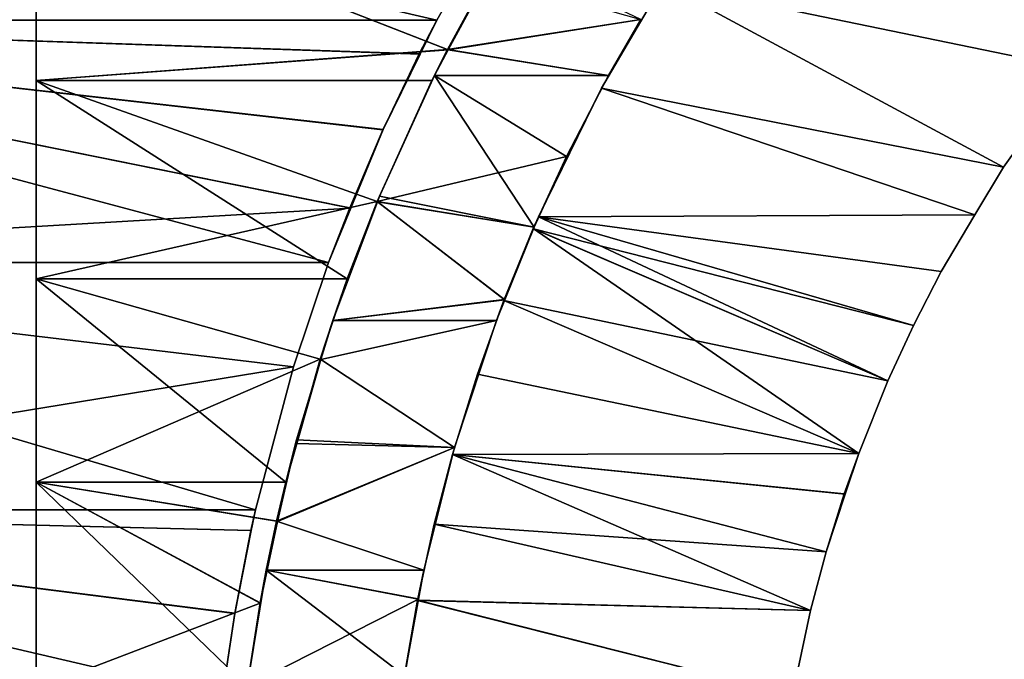
# Model space of a CAD drawing. Extents: x -60 to 46, y -19 to 19.
# Drawn here: x -14 to -8, y 2 to 6 of the extents above; entities that cross this region are included whole.
import ezdxf

# ---------------------------------------------------------------- set-up
doc = ezdxf.new("R2010")
doc.units = 0
for name, color, linetype in [('L1', 7, 'CONTINUOUS'), ('L7', 7, 'CONTINUOUS'), ('L8', 7, 'CONTINUOUS')]:
    doc.layers.add(name, color=color, linetype=linetype)

msp = doc.modelspace()

# ---------------------------------------------------------------- linework, layer by layer
at = {"layer": 'L1', "color": 250}
for points in [[(-10.3384, 5.583911, -17.97207), (-10.3384, 5.583911, 17.97207), (-9.941638, 6.263093, -17.75414)], [(-9.941638, 6.263093, -17.75414), (-10.3384, 5.583911, 17.97207), (-9.941638, 6.263093, 17.75414)], [(-9.941638, 6.263093, -17.75414), (-7.73526, 5.072303, -18.17028), (-10.3384, 5.583911, -17.97207)], [(-10.3384, 5.583911, 17.97207), (-7.73526, 5.072303, 18.17028), (-9.941638, 6.263093, 17.75414)], [(-6.790184, 6.281393, -17.80602), (-7.276022, 5.711567, -17.988), (-9.941638, 6.263093, -17.75414)], [(-9.941638, 6.263093, 17.75414), (-7.276022, 5.711567, 17.988), (-6.788253, 6.281263, 17.8056)], [(-9.941638, 6.263093, -17.75414), (-7.276022, 5.711567, -17.988), (-7.73526, 5.072303, -18.17028)], [(-9.941638, 6.263093, 17.75414), (-7.73526, 5.072303, 18.17028), (-7.276022, 5.711567, 17.988)], [(-7.73526, 5.072303, 18.17028), (-7.73526, 5.072303, -18.17028), (-7.276022, 5.711567, -17.988)], [(-7.73526, 5.072303, 18.17028), (-7.276022, 5.711567, -17.988), (-7.276022, 5.711567, 17.988)], [(-10.74651, 4.75133, -18.20253), (-10.74651, 4.75133, 18.20253), (-10.3384, 5.583911, 17.97207)], [(-10.74651, 4.75133, -18.20253), (-10.3384, 5.583911, 17.97207), (-10.3384, 5.583911, -17.97207)], [(-10.3384, 5.583911, -17.97207), (-7.91974, 4.763029, -18.24717), (-10.74651, 4.75133, -18.20253)], [(-10.74651, 4.75133, 18.20253), (-7.91974, 4.763029, 18.24717), (-10.3384, 5.583911, 17.97207)], [(-10.3384, 5.583911, -17.97207), (-7.73526, 5.072303, -18.17028), (-7.91974, 4.763029, -18.24717)], [(-10.3384, 5.583911, 17.97207), (-7.91974, 4.763029, 18.24717), (-7.73526, 5.072303, 18.17028)], [(-7.91974, 4.763029, 18.24717), (-7.91974, 4.763029, -18.24717), (-7.73526, 5.072303, 18.17028)], [(-7.91974, 4.763029, -18.24717), (-7.73526, 5.072303, -18.17028), (-7.73526, 5.072303, 18.17028)], [(-10.77854, 4.673675, -18.22099), (-10.78021, 4.674362, 18.22184), (-10.74651, 4.75133, 18.20253)], [(-10.78021, 4.674362, 18.22184), (-8.482782, 3.688483, 18.48758), (-10.74651, 4.75133, 18.20253)], [(-10.77854, 4.673675, -18.22099), (-10.74651, 4.75133, 18.20253), (-10.74651, 4.75133, -18.20253)], [(-10.74651, 4.75133, -18.20253), (-8.318227, 4.045937, -18.41559), (-10.77854, 4.673675, -18.22099)], [(-10.74651, 4.75133, -18.20253), (-7.91974, 4.763029, -18.24717), (-8.138486, 4.39631, -18.33833)], [(-8.138486, 4.39631, 18.33833), (-7.91974, 4.763029, 18.24717), (-10.74651, 4.75133, 18.20253)], [(-10.74651, 4.75133, -18.20253), (-8.138486, 4.39631, -18.33833), (-8.318227, 4.045937, -18.41559)], [(-10.74651, 4.75133, 18.20253), (-8.482782, 3.688483, 18.48758), (-8.318392, 4.045598, 18.41567)], [(-10.74651, 4.75133, 18.20253), (-8.318392, 4.045598, 18.41567), (-8.138486, 4.39631, 18.33833)], [(-8.138486, 4.39631, 18.33833), (-8.138486, 4.39631, -18.33833), (-7.91974, 4.763029, 18.24717)], [(-7.91974, 4.763029, 18.24717), (-8.138486, 4.39631, -18.33833), (-7.91974, 4.763029, -18.24717)], [(-10.97054, 4.208287, -18.33167), (-10.97068, 4.20793, 18.33175), (-10.78021, 4.674362, 18.22184)], [(-10.97068, 4.20793, 18.33175), (-8.672543, 3.217065, 18.57205), (-10.78021, 4.674362, 18.22184)], [(-10.97054, 4.208287, -18.33167), (-10.78021, 4.674362, 18.22184), (-10.77854, 4.673675, -18.22099)], [(-10.77854, 4.673675, -18.22099), (-8.482782, 3.688483, -18.48758), (-10.97054, 4.208287, -18.33167)], [(-10.78021, 4.674362, 18.22184), (-8.672543, 3.217065, 18.57205), (-8.482782, 3.688483, 18.48758)], [(-10.77854, 4.673675, -18.22099), (-8.318227, 4.045937, -18.41559), (-8.482782, 3.688483, -18.48758)], [(-8.318392, 4.045598, 18.41567), (-8.318227, 4.045937, -18.41559), (-8.138486, 4.39631, -18.33833)], [(-8.318392, 4.045598, 18.41567), (-8.138486, 4.39631, -18.33833), (-8.138486, 4.39631, 18.33833)], [(-11.14218, 3.730194, -18.43185), (-10.97068, 4.20793, 18.33175), (-10.97054, 4.208287, -18.33167)], [(-10.97054, 4.208287, -18.33167), (-8.672543, 3.217065, -18.57205), (-11.14218, 3.730194, -18.43185)], [(-11.14218, 3.730194, -18.43185), (-11.14218, 3.730194, 18.43185), (-10.97068, 4.20793, 18.33175)], [(-10.97068, 4.20793, 18.33175), (-11.14218, 3.730194, 18.43185), (-8.672543, 3.217065, 18.57205)], [(-10.97054, 4.208287, -18.33167), (-8.482782, 3.688483, -18.48758), (-8.672543, 3.217065, -18.57205)], [(-8.482782, 3.688483, 18.48758), (-8.482782, 3.688483, -18.48758), (-8.318227, 4.045937, -18.41559)], [(-8.482782, 3.688483, 18.48758), (-8.318227, 4.045937, -18.41559), (-8.318392, 4.045598, 18.41567)], [(-11.30325, 3.209227, -18.5268), (-11.30325, 3.209227, 18.5268), (-11.14218, 3.730194, 18.43185)], [(-11.30325, 3.209227, -18.5268), (-11.14218, 3.730194, 18.43185), (-11.14218, 3.730194, -18.43185)], [(-11.14218, 3.730194, -18.43185), (-8.672543, 3.217065, -18.57205), (-11.30325, 3.209227, -18.5268)], [(-8.672543, 3.217065, 18.57205), (-11.14218, 3.730194, 18.43185), (-11.30325, 3.209227, 18.5268)], [(-8.672543, 3.217065, 18.57205), (-8.672543, 3.217065, -18.57205), (-8.482782, 3.688483, -18.48758)], [(-8.672543, 3.217065, 18.57205), (-8.482782, 3.688483, -18.48758), (-8.482782, 3.688483, 18.48758)], [(-11.42163, 2.758402, -18.59718), (-11.42163, 2.758402, 18.59718), (-11.30325, 3.209227, 18.5268)], [(-11.42163, 2.758402, -18.59718), (-11.30325, 3.209227, 18.5268), (-11.30325, 3.209227, -18.5268)], [(-11.30325, 3.209227, -18.5268), (-8.88301, 2.57966, -18.66755), (-11.42163, 2.758402, -18.59718)], [(-8.985054, 2.198023, 18.71453), (-11.30325, 3.209227, 18.5268), (-11.42163, 2.758402, 18.59718)], [(-8.672543, 3.217065, -18.57205), (-8.765655, 2.953948, -18.61406), (-11.30325, 3.209227, -18.5268)], [(-8.672543, 3.217065, 18.57205), (-11.30325, 3.209227, 18.5268), (-8.760028, 2.95209, 18.61175)], [(-11.30325, 3.209227, -18.5268), (-8.765655, 2.953948, -18.61406), (-8.88301, 2.57966, -18.66755)], [(-8.883146, 2.579191, 18.66761), (-11.30325, 3.209227, 18.5268), (-8.985054, 2.198023, 18.71453)], [(-8.760028, 2.95209, 18.61175), (-11.30325, 3.209227, 18.5268), (-8.883146, 2.579191, 18.66761)], [(-8.760028, 2.95209, 18.61175), (-8.765655, 2.953948, -18.61406), (-8.672543, 3.217065, -18.57205)], [(-8.760028, 2.95209, 18.61175), (-8.672543, 3.217065, -18.57205), (-8.672543, 3.217065, 18.57205)], [(-8.883146, 2.579191, 18.66761), (-8.88301, 2.57966, -18.66755), (-8.765655, 2.953948, -18.61406)], [(-8.883146, 2.579191, 18.66761), (-8.765655, 2.953948, -18.61406), (-8.760028, 2.95209, 18.61175)], [(-11.52961, 2.265069, -18.66179), (-11.52991, 2.263559, 18.66197), (-11.42163, 2.758402, -18.59718)], [(-11.52991, 2.263559, 18.66197), (-11.42163, 2.758402, 18.59718), (-11.42163, 2.758402, -18.59718)], [(-8.985054, 2.198023, 18.71453), (-11.42163, 2.758402, 18.59718), (-11.52991, 2.263559, 18.66197)], [(-11.42163, 2.758402, -18.59718), (-8.985054, 2.198023, -18.71453), (-11.52961, 2.265069, -18.66179)], [(-11.42163, 2.758402, -18.59718), (-8.88301, 2.57966, -18.66755), (-8.985054, 2.198023, -18.71453)], [(-8.985054, 2.198023, 18.71453), (-8.985054, 2.198023, -18.71453), (-8.88301, 2.57966, -18.66755)], [(-8.985054, 2.198023, 18.71453), (-8.88301, 2.57966, -18.66755), (-8.883146, 2.579191, 18.66761)], [(-11.6165, 1.766181, -18.71407), (-11.61394, 1.765748, 18.71256), (-11.52961, 2.265069, -18.66179)], [(-11.52961, 2.265069, -18.66179), (-9.101572, 1.650417, -18.76871), (-11.6165, 1.766181, -18.71407)], [(-11.52961, 2.265069, -18.66179), (-11.61394, 1.765748, 18.71256), (-11.52991, 2.263559, 18.66197)], [(-11.52991, 2.263559, 18.66197), (-11.61394, 1.765748, 18.71256), (-9.101572, 1.650417, 18.76871)], [(-11.52991, 2.263559, 18.66197), (-9.101572, 1.650417, 18.76871), (-8.985054, 2.198023, 18.71453)], [(-11.52961, 2.265069, -18.66179), (-8.985054, 2.198023, -18.71453), (-9.101572, 1.650417, -18.76871)], [(-9.101572, 1.650417, 18.76871), (-9.101572, 1.650417, -18.76871), (-8.985054, 2.198023, -18.71453)], [(-9.101572, 1.650417, 18.76871), (-8.985054, 2.198023, -18.71453), (-8.985054, 2.198023, 18.71453)]]:
    msp.add_3dface(points, dxfattribs=at)
at = {"layer": 'L7', "color": 250}
for points in [[(-14, 15.75), (-14, 15.6917, -1.353946), (-14, 0)], [(-14, 0), (-14, 15.6917, 1.353946), (-14, 15.75)], [(-14, 0), (-14, 15.51722, 2.697867), (-14, 15.6917, 1.353946)], [(-14, 15.6917, -1.353946), (-14, 15.51722, -2.697867), (-14, 0)], [(-14, 15.22785, 4.021815), (-14, 15.51722, 2.697867), (-14, 0)], [(-14, 0), (-14, 15.51722, -2.697867), (-14, 15.22785, -4.021815)], [(-14, 0), (-14, 14.82575, 5.315986), (-14, 15.22785, 4.021815)], [(-14, 0), (-14, 15.22785, -4.021815), (-14, 14.82575, -5.315986)], [(-14, 0), (-14, 14.31388, 6.570799), (-14, 14.82575, 5.315986)], [(-14, 14.82575, -5.315986), (-14, 14.31388, -6.570799), (-14, 0)], [(-14, 13.69603, 7.776965), (-14, 14.31388, 6.570799), (-14, 0)], [(-14, 0), (-14, 14.31388, -6.570799), (-14, 13.69603, -7.776965)], [(-14, 0), (-14, 12.97679, 8.925552), (-14, 13.69603, 7.776965)], [(-14, 0), (-14, 13.69603, -7.776965), (-14, 12.97679, -8.925552)], [(-14, 0), (-14, 12.16147, 10.00806), (-14, 12.97679, 8.925552)], [(-14, 12.97679, -8.925552), (-14, 12.16147, -10.00806), (-14, 0)], [(-14, 11.25611, 11.01647), (-14, 12.16147, 10.00806), (-14, 0)], [(-14, 0), (-14, 12.16147, -10.00806), (-14, 11.25611, -11.01647)], [(-14, 0), (-14, 10.26741, 11.94332), (-14, 11.25611, 11.01647)], [(-14, 0), (-14, 11.25611, -11.01647), (-14, 10.26741, -11.94332)], [(-14, 0), (-14, 9.202696, 12.78174), (-14, 10.26741, 11.94332)], [(-14, 10.26741, -11.94332), (-14, 9.202696, -12.78174), (-14, 0)], [(-14, 8.06985, 13.52553), (-14, 9.202696, 12.78174), (-14, 0)], [(-14, 0), (-14, 9.202696, -12.78174), (-14, 8.06985, -13.52553)], [(-14, 0), (-14, 6.877257, 14.16919), (-14, 8.06985, 13.52553)], [(-14, 0), (-14, 8.06985, -13.52553), (-14, 6.877257, -14.16919)], [(-14, 6.877257, -14.16919), (-11.07561, 6.316124, -14.42807), (-11.33598, 5.835935, -14.62889)], [(-14, 6.877257, -14.16919), (-11.33598, 5.835935, -14.62889), (-14, 5.633747, -14.70794)], [(-11.07537, 6.316546, 14.42788), (-14, 6.877257, 14.16919), (-11.33169, 5.833661, 14.62594)], [(-11.33169, 5.833661, 14.62594), (-14, 6.877257, 14.16919), (-14, 5.633747, 14.70794)], [(-14, 0), (-14, 5.633747, 14.70794), (-14, 6.877257, 14.16919)], [(-14, 6.877257, -14.16919), (-14, 5.633747, -14.70794), (-14, 0)], [(-10.99121, 6.461876, 17.8674), (-11.07537, 6.316546, 14.42788), (-11.33169, 5.833661, 14.62594)], [(-10.99121, 6.461876, 17.8674), (-11.33169, 5.833661, 14.62594), (-11.33133, 5.833422, 18.07914)], [(-10.08407, 6.031096, 18.01738), (-10.99121, 6.461876, 17.8674), (-11.33133, 5.833422, 18.07914)], [(-11.07675, 6.314114, -17.92016), (-11.33598, 5.835935, -14.62889), (-11.07561, 6.316124, -14.42807)], [(-11.07675, 6.314114, -17.92016), (-10.08407, 6.031096, -18.01738), (-11.33598, 5.835935, -18.08153)], [(-11.33598, 5.835935, -18.08153), (-11.33598, 5.835935, -14.62889), (-11.07675, 6.314114, -17.92016)], [(-10.29276, 5.667599, -18.135), (-11.33598, 5.835935, -18.08153), (-10.08407, 6.031096, -18.01738)], [(-11.33133, 5.833422, 18.07914), (-10.29276, 5.667599, 18.135), (-10.08407, 6.031096, 18.01738)], [(-10.08407, 6.031096, -18.01738), (-10.08407, 6.031096, 18.01738), (-10.29276, 5.667599, -18.135)], [(-10.29276, 5.667599, -18.135), (-10.08407, 6.031096, 18.01738), (-10.29276, 5.667599, 18.135)], [(-14, 5.633747, -14.70794), (-11.33598, 5.835935, -14.62889), (-11.43781, 5.633747, -14.70794)], [(-11.33169, 5.833661, 14.62594), (-14, 5.633747, 14.70794), (-11.43781, 5.633747, 14.70794)], [(-11.42107, 5.667599, -18.135), (-11.43781, 5.633747, -14.70794), (-11.33598, 5.835935, -18.08153)], [(-11.33598, 5.835935, -18.08153), (-11.43781, 5.633747, -14.70794), (-11.33598, 5.835935, -14.62889)], [(-11.33133, 5.833422, 18.07914), (-11.33169, 5.833661, 14.62594), (-11.43781, 5.633747, 14.70794)], [(-11.33133, 5.833422, 18.07914), (-11.43781, 5.633747, 14.70794), (-11.42107, 5.667599, 18.135)], [(-10.29276, 5.667599, -18.135), (-11.42107, 5.667599, -18.135), (-11.33598, 5.835935, -18.08153)], [(-11.42107, 5.667599, 18.135), (-10.29276, 5.667599, 18.135), (-11.33133, 5.833422, 18.07914)], [(-14, 5.633747, -14.70794), (-11.79177, 4.849408, -14.98485), (-14, 4.348527, -15.13779)], [(-14, 5.633747, -14.70794), (-11.43781, 5.633747, -14.70794), (-11.79177, 4.849408, -14.98485)], [(-14, 4.348527, 15.13779), (-11.98553, 4.348527, 15.13779), (-14, 5.633747, 14.70794)], [(-14, 5.633747, 14.70794), (-11.98553, 4.348527, 15.13779), (-11.79177, 4.849408, 14.98485)], [(-14, 5.633747, 14.70794), (-11.79177, 4.849408, 14.98485), (-11.43781, 5.633747, 14.70794)], [(-14, 4.348527, 15.13779), (-14, 5.633747, 14.70794), (-14, 0)], [(-14, 0), (-14, 5.633747, -14.70794), (-14, 4.348527, -15.13779)], [(-10.56522, 5.14186, -18.29102), (-11.79177, 4.849408, -18.37072), (-11.42107, 5.667599, -18.135)], [(-11.79177, 4.849408, -18.37072), (-11.79177, 4.849408, -14.98485), (-11.42107, 5.667599, -18.135)], [(-11.42107, 5.667599, -18.135), (-11.79177, 4.849408, -14.98485), (-11.43781, 5.633747, -14.70794)], [(-11.42107, 5.667599, 18.135), (-11.43781, 5.633747, 14.70794), (-11.79177, 4.849408, 14.98485)], [(-11.42107, 5.667599, 18.135), (-11.79177, 4.849408, 14.98485), (-11.77698, 4.885197, 18.36123)], [(-11.42107, 5.667599, 18.135), (-11.77698, 4.885197, 18.36123), (-10.77583, 4.684438, 18.41347)], [(-10.77583, 4.684438, 18.41347), (-10.56522, 5.14186, 18.29102), (-11.42107, 5.667599, 18.135)], [(-11.42107, 5.667599, 18.135), (-10.56522, 5.14186, 18.29102), (-10.29276, 5.667599, 18.135)], [(-10.56522, 5.14186, -18.29102), (-11.42107, 5.667599, -18.135), (-10.29276, 5.667599, -18.135)], [(-10.29276, 5.667599, -18.135), (-10.29276, 5.667599, 18.135), (-10.56522, 5.14186, -18.29102)], [(-10.56522, 5.14186, 18.29102), (-10.56522, 5.14186, -18.29102), (-10.29276, 5.667599, 18.135)], [(-10.77623, 4.683514, -18.41371), (-11.79177, 4.849408, -18.37072), (-10.56522, 5.14186, -18.29102)], [(-10.77583, 4.684438, 18.41347), (-10.77623, 4.683514, -18.41371), (-10.56522, 5.14186, -18.29102)], [(-10.77583, 4.684438, 18.41347), (-10.56522, 5.14186, -18.29102), (-10.56522, 5.14186, 18.29102)], [(-14, 4.348527, -15.13779), (-11.79177, 4.849408, -14.98485), (-11.98553, 4.348527, -15.13779)], [(-10.96814, 4.214554, -18.52667), (-12.07996, 4.078862, -18.55702), (-11.79177, 4.849408, -18.37072)], [(-12.07996, 4.078862, -18.55702), (-11.98553, 4.348527, -15.13779), (-11.79177, 4.849408, -18.37072)], [(-10.96523, 4.213385, 18.52513), (-11.7906, 4.848969, 18.37003), (-12.07996, 4.078862, 18.55702)], [(-11.98553, 4.348527, 15.13779), (-12.07996, 4.078862, 18.55702), (-11.7906, 4.848969, 18.37003)], [(-11.79177, 4.849408, -18.37072), (-11.98553, 4.348527, -15.13779), (-11.79177, 4.849408, -14.98485)], [(-11.98553, 4.348527, 15.13779), (-11.7906, 4.848969, 18.37003), (-11.79177, 4.849408, 14.98485)], [(-11.77698, 4.885197, 18.36123), (-11.79177, 4.849408, 14.98485), (-11.7906, 4.848969, 18.37003)], [(-10.96814, 4.214554, -18.52667), (-11.79177, 4.849408, -18.37072), (-10.77623, 4.683514, -18.41371)], [(-10.77583, 4.684438, 18.41347), (-11.77698, 4.885197, 18.36123), (-11.7906, 4.848969, 18.37003)], [(-10.77583, 4.684438, 18.41347), (-11.7906, 4.848969, 18.37003), (-10.96523, 4.213385, 18.52513)], [(-10.96523, 4.213385, 18.52513), (-10.96814, 4.214554, -18.52667), (-10.77623, 4.683514, -18.41371)], [(-10.96523, 4.213385, 18.52513), (-10.77623, 4.683514, -18.41371), (-10.77583, 4.684438, 18.41347)], [(-14, 4.348527, -15.13779), (-12.16189, 3.827652, -15.27781), (-14, 3.031112, -15.45558)], [(-14, 4.348527, -15.13779), (-11.98553, 4.348527, -15.13779), (-12.16189, 3.827652, -15.27781)], [(-14, 3.031112, 15.45558), (-12.38446, 3.031112, 15.45558), (-14, 4.348527, 15.13779)], [(-14, 4.348527, 15.13779), (-12.38446, 3.031112, 15.45558), (-12.16189, 3.827652, 15.27781)], [(-14, 4.348527, 15.13779), (-12.16189, 3.827652, 15.27781), (-11.98553, 4.348527, 15.13779)], [(-14, 0), (-14, 3.031112, 15.45558), (-14, 4.348527, 15.13779)], [(-14, 0), (-14, 4.348527, -15.13779), (-14, 3.031112, -15.45558)], [(-12.07996, 4.078862, -18.55702), (-12.16189, 3.827652, -15.27781), (-11.98553, 4.348527, -15.13779)], [(-12.16189, 3.827652, 15.27781), (-12.07996, 4.078862, 18.55702), (-11.98553, 4.348527, 15.13779)], [(-11.01932, 4.078862, -18.55702), (-12.07996, 4.078862, -18.55702), (-10.96814, 4.214554, -18.52667)], [(-10.96523, 4.213385, 18.52513), (-12.07996, 4.078862, 18.55702), (-11.01932, 4.078862, 18.55702)], [(-11.01932, 4.078862, 18.55702), (-11.01932, 4.078862, -18.55702), (-10.96814, 4.214554, -18.52667)], [(-11.01932, 4.078862, 18.55702), (-10.96814, 4.214554, -18.52667), (-10.96523, 4.213385, 18.52513)], [(-12.1565, 3.826019, -18.60712), (-12.16189, 3.827652, -15.27781), (-12.07996, 4.078862, -18.55702)], [(-12.16189, 3.827652, 15.27781), (-12.15624, 3.825948, 18.60696), (-12.07996, 4.078862, 18.55702)], [(-11.28985, 3.256042, -18.71893), (-12.1565, 3.826019, -18.60712), (-11.01932, 4.078862, -18.55702)], [(-11.01932, 4.078862, -18.55702), (-12.1565, 3.826019, -18.60712), (-12.07996, 4.078862, -18.55702)], [(-11.01932, 4.078862, 18.55702), (-12.07996, 4.078862, 18.55702), (-12.15624, 3.825948, 18.60696)], [(-11.01932, 4.078862, 18.55702), (-12.15624, 3.825948, 18.60696), (-11.28985, 3.256042, 18.71893)], [(-11.28985, 3.256042, 18.71893), (-11.01932, 4.078862, -18.55702), (-11.01932, 4.078862, 18.55702)], [(-11.28985, 3.256042, 18.71893), (-11.28985, 3.256042, -18.71893), (-11.01932, 4.078862, -18.55702)], [(-14, 3.031112, -15.45558), (-12.16189, 3.827652, -15.27781), (-12.38446, 3.031112, -15.45558)], [(-12.1565, 3.826019, -18.60712), (-12.38446, 3.031112, -15.45558), (-12.16189, 3.827652, -15.27781)], [(-12.38446, 3.031112, 15.45558), (-12.15624, 3.825948, 18.60696), (-12.16189, 3.827652, 15.27781)], [(-12.31407, 3.305473, -18.71026), (-12.38446, 3.031112, -15.45558), (-12.1565, 3.826019, -18.60712)], [(-12.38446, 3.031112, 15.45558), (-12.32062, 3.280971, 18.71457), (-12.15624, 3.825948, 18.60696)], [(-11.28985, 3.256042, 18.71893), (-12.15624, 3.825948, 18.60696), (-12.32062, 3.280971, 18.71457)], [(-11.28985, 3.256042, -18.71893), (-12.31407, 3.305473, -18.71026), (-12.1565, 3.826019, -18.60712)], [(-12.44366, 2.778089, -18.7958), (-12.31407, 3.305473, -18.71026), (-11.28985, 3.256042, -18.71893)], [(-12.44366, 2.778089, -18.7958), (-12.43826, 2.776945, -15.49879), (-12.31407, 3.305473, -18.71026)], [(-12.44366, 2.778089, 15.50306), (-12.43722, 2.776601, 18.79167), (-12.32062, 3.280971, 18.71457)], [(-12.44366, 2.778089, 15.50306), (-12.32062, 3.280971, 18.71457), (-12.38446, 3.031112, 15.45558)], [(-11.48969, 2.459594, -18.84013), (-12.44366, 2.778089, -18.7958), (-11.28985, 3.256042, -18.71893)], [(-12.31407, 3.305473, -18.71026), (-12.43826, 2.776945, -15.49879), (-12.38446, 3.031112, -15.45558)], [(-11.28985, 3.256042, 18.71893), (-12.32062, 3.280971, 18.71457), (-12.43722, 2.776601, 18.79167)], [(-12.43722, 2.776601, 18.79167), (-11.48969, 2.459594, 18.84013), (-11.28985, 3.256042, 18.71893)], [(-11.48969, 2.459594, 18.84013), (-11.48969, 2.459594, -18.84013), (-11.28985, 3.256042, 18.71893)], [(-11.28985, 3.256042, 18.71893), (-11.48969, 2.459594, -18.84013), (-11.28985, 3.256042, -18.71893)], [(-12.43826, 2.776945, -15.49879), (-12.55044, 2.247011, -15.58889), (-14, 3.031112, -15.45558)], [(-14, 3.031112, -15.45558), (-12.55044, 2.247011, -15.58889), (-14, 1.691256, -15.65893)], [(-14, 3.031112, -15.45558), (-12.38446, 3.031112, -15.45558), (-12.43826, 2.776945, -15.49879)], [(-12.55023, 2.248157, 15.58872), (-14, 3.031112, 15.45558), (-12.63467, 1.708286, 15.65678)], [(-12.63467, 1.708286, 15.65678), (-14, 3.031112, 15.45558), (-14, 1.691256, 15.65893)], [(-12.55023, 2.248157, 15.58872), (-12.44366, 2.778089, 15.50306), (-14, 3.031112, 15.45558)], [(-14, 3.031112, 15.45558), (-12.44366, 2.778089, 15.50306), (-12.38446, 3.031112, 15.45558)], [(-14, 0), (-14, 1.691256, 15.65893), (-14, 3.031112, 15.45558)], [(-14, 3.031112, -15.45558), (-14, 1.691256, -15.65893), (-14, 0)], [(-12.51051, 2.459594, -18.84013), (-12.55044, 2.247011, -15.58889), (-12.44366, 2.778089, -18.7958)], [(-12.44366, 2.778089, -18.7958), (-12.55044, 2.247011, -15.58889), (-12.43826, 2.776945, -15.49879)], [(-12.55023, 2.248157, 15.58872), (-12.43722, 2.776601, 18.79167), (-12.44366, 2.778089, 15.50306)], [(-12.55023, 2.248157, 15.58872), (-12.51051, 2.459594, 18.84013), (-12.43722, 2.776601, 18.79167)], [(-11.48969, 2.459594, -18.84013), (-12.51051, 2.459594, -18.84013), (-12.44366, 2.778089, -18.7958)], [(-12.51051, 2.459594, 18.84013), (-11.48969, 2.459594, 18.84013), (-12.43722, 2.776601, 18.79167)], [(-11.52395, 2.272683, -18.86109), (-12.63503, 1.708343, -18.92304), (-12.51051, 2.459594, -18.84013)], [(-12.63503, 1.708343, -18.92304), (-12.63503, 1.708343, -15.65708), (-12.51051, 2.459594, -18.84013)], [(-12.51051, 2.459594, -18.84013), (-12.63503, 1.708343, -15.65708), (-12.55044, 2.247011, -15.58889)], [(-12.63467, 1.708286, 15.65678), (-12.63307, 1.708023, 18.92175), (-12.51051, 2.459594, 18.84013)], [(-12.63467, 1.708286, 15.65678), (-12.51051, 2.459594, 18.84013), (-12.55023, 2.248157, 15.58872)], [(-12.63307, 1.708023, 18.92175), (-11.61505, 1.775712, 18.91684), (-12.51051, 2.459594, 18.84013)], [(-11.61505, 1.775712, 18.91684), (-11.52797, 2.273421, 18.8635), (-12.51051, 2.459594, 18.84013)], [(-12.51051, 2.459594, 18.84013), (-11.52797, 2.273421, 18.8635), (-11.48969, 2.459594, 18.84013)], [(-11.52395, 2.272683, -18.86109), (-12.51051, 2.459594, -18.84013), (-11.48969, 2.459594, -18.84013)], [(-11.52797, 2.273421, 18.8635), (-11.52395, 2.272683, -18.86109), (-11.48969, 2.459594, 18.84013)], [(-11.48969, 2.459594, 18.84013), (-11.52395, 2.272683, -18.86109), (-11.48969, 2.459594, -18.84013)], [(-14, 1.691256, -15.65893), (-12.55044, 2.247011, -15.58889), (-12.63503, 1.708343, -15.65708)], [(-11.6151, 1.77538, -18.91687), (-12.63503, 1.708343, -18.92304), (-11.52395, 2.272683, -18.86109)], [(-11.61505, 1.775712, 18.91684), (-11.6151, 1.77538, -18.91687), (-11.52797, 2.273421, 18.8635)], [(-11.52797, 2.273421, 18.8635), (-11.6151, 1.77538, -18.91687), (-11.52395, 2.272683, -18.86109)]]:
    msp.add_3dface(points, dxfattribs=at)
at = {"layer": 'L8', "color": 7}
for points in [[(-10.98473, 6.763564, -17.7554), (-18, 6.026634, -18.01887), (-18, 7.553313, -17.43409)], [(-18, 6.026634, 18.01887), (-11.40569, 6.026634, 18.01887), (-18, 7.553313, 17.43409)], [(-18, 7.553313, 17.43409), (-11.40569, 6.026634, 18.01887), (-10.98473, 6.763564, 17.7554)], [(-11.40569, 6.026634, -18.01887), (-18, 6.026634, -18.01887), (-10.98473, 6.763564, -17.7554)], [(-11.40569, 6.026634, 18.01887), (-11.40569, 6.026634, -18.01887), (-10.98473, 6.763564, -17.7554)], [(-11.40569, 6.026634, 18.01887), (-10.98473, 6.763564, -17.7554), (-10.98473, 6.763564, 17.7554)], [(-18, 6.026634, -18.01887), (-11.40569, 6.026634, -18.01887), (-11.51874, 5.807628, -18.09064)], [(-11.51874, 5.807628, -18.09064), (-11.75378, 5.315895, -18.2412), (-18, 6.026634, -18.01887)], [(-18, 6.026634, -18.01887), (-11.75378, 5.315895, -18.2412), (-11.96227, 4.806779, -18.3767)], [(-18, 6.026634, -18.01887), (-11.96227, 4.806779, -18.3767), (-18, 4.455336, -18.47025)], [(-18, 4.455336, 18.47025), (-12.1062, 4.455336, 18.47025), (-18, 6.026634, 18.01887)], [(-18, 6.026634, 18.01887), (-12.1062, 4.455336, 18.47025), (-11.96977, 4.809848, 18.38112)], [(-18, 6.026634, 18.01887), (-11.96977, 4.809848, 18.38112), (-11.75446, 5.314386, 18.24164)], [(-11.75446, 5.314386, 18.24164), (-11.51405, 5.80533, 18.08809), (-18, 6.026634, 18.01887)], [(-18, 6.026634, 18.01887), (-11.51405, 5.80533, 18.08809), (-11.40569, 6.026634, 18.01887)], [(-11.51405, 5.80533, 18.08809), (-11.51874, 5.807628, -18.09064), (-11.40569, 6.026634, -18.01887)], [(-11.51405, 5.80533, 18.08809), (-11.40569, 6.026634, -18.01887), (-11.40569, 6.026634, 18.01887)], [(-11.75446, 5.314386, 18.24164), (-11.75378, 5.315895, -18.2412), (-11.51405, 5.80533, 18.08809)], [(-11.75378, 5.315895, -18.2412), (-11.51874, 5.807628, -18.09064), (-11.51405, 5.80533, 18.08809)], [(-11.96977, 4.809848, 18.38112), (-11.96227, 4.806779, -18.3767), (-11.75446, 5.314386, 18.24164)], [(-11.75446, 5.314386, 18.24164), (-11.96227, 4.806779, -18.3767), (-11.75378, 5.315895, -18.2412)], [(-18, 4.455336, -18.47025), (-11.96227, 4.806779, -18.3767), (-12.1062, 4.455336, -18.47025)], [(-12.1062, 4.455336, 18.47025), (-12.1062, 4.455336, -18.47025), (-11.96977, 4.809848, 18.38112)], [(-11.96977, 4.809848, 18.38112), (-12.1062, 4.455336, -18.47025), (-11.96227, 4.806779, -18.3767)], [(-18, 4.455336, -18.47025), (-12.33455, 3.777414, -18.62072), (-18, 2.851053, -18.78488)], [(-18, 4.455336, -18.47025), (-12.1062, 4.455336, -18.47025), (-12.33455, 3.777414, -18.62072)], [(-18, 2.851053, 18.78488), (-12.581, 2.851053, 18.78488), (-18, 4.455336, 18.47025)], [(-18, 4.455336, 18.47025), (-12.581, 2.851053, 18.78488), (-12.33455, 3.777414, 18.62072)], [(-18, 4.455336, 18.47025), (-12.33455, 3.777414, 18.62072), (-12.1062, 4.455336, 18.47025)], [(-12.33455, 3.777414, 18.62072), (-12.33455, 3.777414, -18.62072), (-12.1062, 4.455336, 18.47025)], [(-12.1062, 4.455336, 18.47025), (-12.33455, 3.777414, -18.62072), (-12.1062, 4.455336, -18.47025)], [(-18, 2.851053, -18.78488), (-12.33455, 3.777414, -18.62072), (-12.581, 2.851053, -18.78488)], [(-12.581, 2.851053, 18.78488), (-12.581, 2.851053, -18.78488), (-12.33455, 3.777414, -18.62072)], [(-12.581, 2.851053, 18.78488), (-12.33455, 3.777414, -18.62072), (-12.33455, 3.777414, 18.62072)], [(-12.61046, 2.717762, -18.80462), (-12.71427, 2.181132, -18.87439), (-18, 2.851053, -18.78488)], [(-18, 2.851053, -18.78488), (-12.71427, 2.181132, -18.87439), (-12.79552, 1.63853, -18.92922)], [(-18, 2.851053, -18.78488), (-12.79552, 1.63853, -18.92922), (-18, 1.225661, -18.96043)], [(-18, 2.851053, -18.78488), (-12.581, 2.851053, -18.78488), (-12.61046, 2.717762, -18.80462)], [(-18, 1.225661, 18.96043), (-12.84164, 1.225661, 18.96043), (-18, 2.851053, 18.78488)], [(-18, 2.851053, 18.78488), (-12.84164, 1.225661, 18.96043), (-12.79552, 1.63853, 18.92922)], [(-18, 2.851053, 18.78488), (-12.79552, 1.63853, 18.92922), (-12.71448, 2.179891, 18.87454)], [(-12.71448, 2.179891, 18.87454), (-12.60762, 2.717197, 18.80276), (-18, 2.851053, 18.78488)], [(-18, 2.851053, 18.78488), (-12.60762, 2.717197, 18.80276), (-12.581, 2.851053, 18.78488)], [(-12.60762, 2.717197, 18.80276), (-12.61046, 2.717762, -18.80462), (-12.581, 2.851053, -18.78488)], [(-12.60762, 2.717197, 18.80276), (-12.581, 2.851053, -18.78488), (-12.581, 2.851053, 18.78488)], [(-12.71448, 2.179891, 18.87454), (-12.71427, 2.181132, -18.87439), (-12.61046, 2.717762, -18.80462)], [(-12.71448, 2.179891, 18.87454), (-12.61046, 2.717762, -18.80462), (-12.60762, 2.717197, 18.80276)], [(-12.79552, 1.63853, 18.92922), (-12.79552, 1.63853, -18.92922), (-12.71427, 2.181132, -18.87439)], [(-12.79552, 1.63853, 18.92922), (-12.71427, 2.181132, -18.87439), (-12.71448, 2.179891, 18.87454)]]:
    msp.add_3dface(points, dxfattribs=at)

doc.saveas('drawing.dxf')
